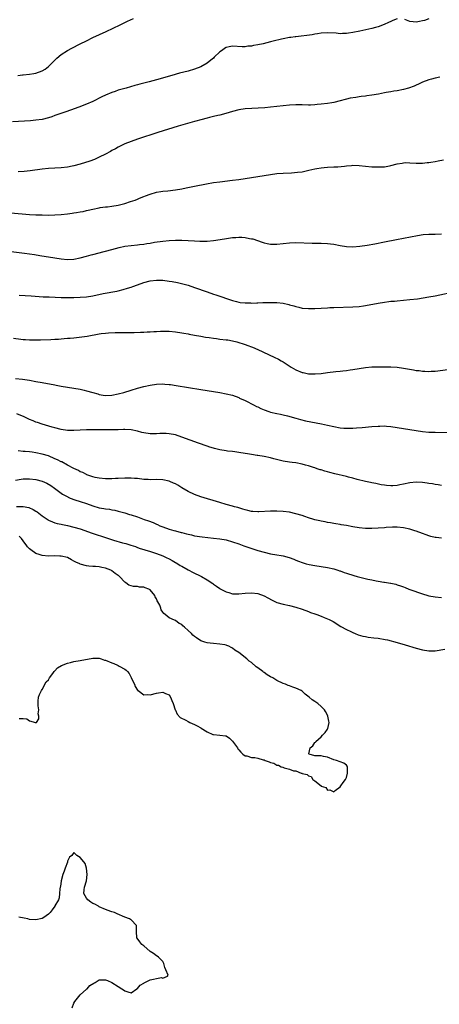
# Model space of a CAD drawing. Units: inches. Extents: x 2664000 to 2667000, y 1557000 to 1560000.
# Drawn here: x 2665140 to 2665272, y 1558508 to 1558819 of the extents above; entities that cross this region are included whole.
import ezdxf

# ---------------------------------------------------------------- set-up
doc = ezdxf.new("R2010")
doc.units = ezdxf.units.IN
doc.header["$MEASUREMENT"] = 0
doc.layers.add('LD26641557_10ft', color=102, linetype='Continuous')

msp = doc.modelspace()

# ---------------------------------------------------------------- linework, layer by layer
at = {"layer": 'LD26641557_10ft'}
for points, elevation in [([(2665259, 1558818.85), (2665257.66, 1558818.34), (2665257, 1558818.06), (2665256.3, 1558817.7), (2665254.94, 1558817.06), (2665253, 1558816.37), (2665252.16, 1558816.16), (2665251, 1558815.84), (2665247.24, 1558815), (2665245, 1558814.54), (2665243.64, 1558814.36), (2665243, 1558814.25), (2665241.76, 1558814.24), (2665241, 1558814.17), (2665239.7, 1558814.3), (2665237, 1558814.46), (2665235, 1558814.32), (2665233.87, 1558814.13), (2665233, 1558814.01), (2665232.15, 1558813.85), (2665227, 1558813.21), (2665226.81, 1558813.19), (2665225.45, 1558813), (2665225, 1558812.93), (2665223, 1558812.58), (2665222.47, 1558812.47), (2665219.86, 1558811.86), (2665219, 1558811.62), (2665216.67, 1558811), (2665215, 1558810.61), (2665213.61, 1558810.39), (2665213, 1558810.24), (2665211.82, 1558810.18), (2665211, 1558810.06), (2665210.07, 1558810.07), (2665207, 1558810.2), (2665205.97, 1558810.03), (2665205, 1558809.8), (2665204.5, 1558809.5), (2665203.86, 1558809), (2665203, 1558808.41), (2665201.28, 1558806.72), (2665201, 1558806.49), (2665200.21, 1558805.79), (2665199, 1558804.85), (2665197, 1558803.69), (2665195, 1558802.95), (2665193, 1558802.4), (2665190.31, 1558801.69), (2665187.91, 1558801), (2665183, 1558799.66), (2665180.7, 1558799), (2665177.78, 1558798.22), (2665177, 1558797.99), (2665176.21, 1558797.79), (2665173.5, 1558797), (2665171, 1558796.31), (2665169.97, 1558795.97), (2665169, 1558795.67), (2665167, 1558794.83), (2665165.78, 1558794.22), (2665163, 1558792.8), (2665161, 1558791.95), (2665158.5, 1558791), (2665155.94, 1558790.06), (2665154.47, 1558789.53), (2665151, 1558788.32), (2665149.99, 1558787.99), (2665149, 1558787.64), (2665147, 1558787.12), (2665145, 1558786.85), (2665143.27, 1558786.73), (2665137.59, 1558786.41)], 8250), ([(2665139.24, 1558801), (2665140.8, 1558801.2), (2665141, 1558801.24), (2665143, 1558801.45), (2665144.34, 1558801.66), (2665145, 1558801.73), (2665147, 1558802.41), (2665147.93, 1558803), (2665149, 1558803.86), (2665150.16, 1558805), (2665151.56, 1558806.44), (2665153, 1558807.59), (2665155, 1558808.88), (2665156.36, 1558809.64), (2665159, 1558810.97), (2665161, 1558811.96), (2665163, 1558812.92), (2665167.14, 1558814.86), (2665171.55, 1558817), (2665173.91, 1558818.09), (2665175.82, 1558819)], 8260), ([(2665269, 1558818.83), (2665267.66, 1558818.34), (2665267, 1558818.18), (2665266.03, 1558817.97), (2665265, 1558817.79), (2665264.05, 1558817.95), (2665263, 1558818.04), (2665261.37, 1558818.63)], 8250), ([(2665272.45, 1558800.45), (2665271, 1558800.17), (2665269.84, 1558799.84), (2665269, 1558799.63), (2665267, 1558798.89), (2665265.76, 1558798.24), (2665265, 1558797.98), (2665264.37, 1558797.63), (2665262.6, 1558797), (2665261, 1558796.55), (2665259, 1558796.17), (2665257.99, 1558795.99), (2665257, 1558795.84), (2665255.58, 1558795.58), (2665255, 1558795.49), (2665253.13, 1558795.13), (2665251, 1558794.77), (2665249.44, 1558794.56), (2665249, 1558794.47), (2665247.68, 1558794.32), (2665247, 1558794.21), (2665245.93, 1558794.07), (2665244.21, 1558793.79), (2665243, 1558793.53), (2665242.58, 1558793.42), (2665241, 1558792.95), (2665239, 1558792.44), (2665238.36, 1558792.36), (2665237, 1558792.16), (2665235, 1558791.95), (2665233.79, 1558791.79), (2665233, 1558791.7), (2665231.61, 1558791.61), (2665231, 1558791.59), (2665229, 1558791.69), (2665227, 1558791.76), (2665225, 1558791.64), (2665221, 1558791.17), (2665219.04, 1558790.96), (2665217.19, 1558790.81), (2665211, 1558790.42), (2665209, 1558790.14), (2665207, 1558789.65), (2665204.96, 1558789.04), (2665203, 1558788.49), (2665202.38, 1558788.38), (2665201, 1558788.01), (2665199.76, 1558787.76), (2665199, 1558787.54), (2665197.03, 1558787.03), (2665195.44, 1558786.56), (2665195, 1558786.45), (2665189.89, 1558785), (2665183.44, 1558783), (2665177, 1558780.88), (2665175, 1558780.2), (2665173, 1558779.4), (2665171, 1558778.42), (2665170.11, 1558777.9), (2665169, 1558777.3), (2665168.5, 1558777), (2665167, 1558776.21), (2665165, 1558775.21), (2665163.46, 1558774.54), (2665161.98, 1558774.02), (2665159, 1558773.06), (2665157, 1558772.52), (2665156.38, 1558772.38), (2665155, 1558772.12), (2665153, 1558771.9), (2665149, 1558771.68), (2665147, 1558771.45), (2665143.13, 1558770.87), (2665141.31, 1558770.69), (2665139.43, 1558770.57)], 8240), ([(2665137, 1558757.67), (2665140.68, 1558757.32), (2665143, 1558757.15), (2665144.94, 1558757.06), (2665146.99, 1558757.01), (2665149, 1558756.99), (2665151, 1558757.02), (2665153, 1558757.15), (2665155, 1558757.38), (2665156.44, 1558757.56), (2665157, 1558757.63), (2665157.77, 1558757.77), (2665159, 1558757.94), (2665159.9, 1558758.1), (2665161, 1558758.37), (2665161.52, 1558758.48), (2665163, 1558758.87), (2665165, 1558759.28), (2665165.31, 1558759.31), (2665167, 1558759.54), (2665167.59, 1558759.59), (2665169, 1558759.77), (2665171, 1558760.13), (2665173, 1558760.64), (2665174.79, 1558761.21), (2665176.28, 1558761.72), (2665177, 1558762.02), (2665177.73, 1558762.27), (2665179, 1558762.8), (2665179.57, 1558763), (2665181, 1558763.61), (2665183, 1558764.23), (2665184.44, 1558764.44), (2665185, 1558764.54), (2665186.66, 1558764.66), (2665189, 1558764.91), (2665191, 1558765.28), (2665192.4, 1558765.6), (2665195, 1558766.13), (2665198.82, 1558766.82), (2665201, 1558767.2), (2665203, 1558767.48), (2665207, 1558767.95), (2665209, 1558768.23), (2665219, 1558769.77), (2665221, 1558770.04), (2665223, 1558770.22), (2665225.66, 1558770.34), (2665227.55, 1558770.45), (2665229, 1558770.63), (2665231.08, 1558771.08), (2665233, 1558771.57), (2665233.65, 1558771.65), (2665235, 1558771.89), (2665235.96, 1558771.96), (2665237, 1558772.05), (2665239, 1558772.14), (2665240.23, 1558772.23), (2665242.43, 1558772.43), (2665243, 1558772.5), (2665244.62, 1558772.62), (2665245, 1558772.66), (2665247, 1558772.61), (2665251, 1558772.21), (2665253, 1558772.13), (2665255, 1558772.23), (2665256.53, 1558772.53), (2665257, 1558772.6), (2665259, 1558773.15), (2665260.62, 1558773.38), (2665261, 1558773.48), (2665261.5, 1558773.5), (2665263, 1558773.47), (2665265, 1558773.34), (2665266.62, 1558773.38), (2665267, 1558773.37), (2665268.47, 1558773.53), (2665269, 1558773.55), (2665269.61, 1558773.61), (2665271, 1558773.83), (2665271.97, 1558774.03), (2665273.64, 1558774.36)], 8230), ([(2665133, 1558746.06), (2665141.43, 1558745), (2665144.54, 1558744.54), (2665146.26, 1558744.26), (2665151, 1558743.44), (2665153, 1558743.12), (2665155, 1558742.95), (2665157, 1558743.05), (2665159, 1558743.47), (2665161, 1558744.02), (2665162.39, 1558744.39), (2665163, 1558744.57), (2665166.55, 1558745.45), (2665167, 1558745.55), (2665169, 1558746.09), (2665171.27, 1558746.73), (2665173, 1558747.13), (2665175, 1558747.42), (2665177, 1558747.61), (2665177.72, 1558747.71), (2665179, 1558747.83), (2665180.01, 1558748.01), (2665181, 1558748.13), (2665182.38, 1558748.38), (2665185, 1558748.74), (2665187, 1558748.91), (2665189, 1558749.03), (2665191, 1558749.07), (2665192.99, 1558748.99), (2665195, 1558748.83), (2665196.74, 1558748.74), (2665197, 1558748.71), (2665198.74, 1558748.74), (2665199, 1558748.72), (2665201, 1558748.92), (2665204.5, 1558749.5), (2665207, 1558749.86), (2665208.08, 1558749.92), (2665209, 1558750.01), (2665210, 1558750), (2665211, 1558749.91), (2665212.39, 1558749.61), (2665213, 1558749.53), (2665213.43, 1558749.43), (2665216.41, 1558748.41), (2665217, 1558748.24), (2665218, 1558748), (2665219, 1558747.82), (2665221, 1558747.76), (2665225, 1558748.2), (2665227, 1558748.27), (2665232.16, 1558748.16), (2665235, 1558748.12), (2665237, 1558748.05), (2665237.94, 1558747.94), (2665239, 1558747.8), (2665241, 1558747.38), (2665243, 1558747.03), (2665245, 1558746.98), (2665247.19, 1558747.19), (2665249.53, 1558747.53), (2665251.95, 1558747.95), (2665255, 1558748.5), (2665258.78, 1558749.22), (2665265.43, 1558750.57), (2665267.18, 1558750.82), (2665269, 1558750.93), (2665270.95, 1558750.95), (2665273, 1558751.08)], 8220), ([(2665139.72, 1558731.72), (2665143.46, 1558731.46), (2665147.24, 1558731.24), (2665149.15, 1558731.15), (2665153, 1558730.99), (2665155, 1558730.96), (2665157, 1558730.97), (2665159, 1558731.04), (2665161, 1558731.22), (2665163, 1558731.54), (2665166.19, 1558732.19), (2665170.57, 1558733), (2665170.93, 1558733.07), (2665172.54, 1558733.46), (2665173.93, 1558733.93), (2665175, 1558734.26), (2665175.56, 1558734.44), (2665177.02, 1558735), (2665179, 1558735.69), (2665181, 1558736.23), (2665183, 1558736.48), (2665185, 1558736.43), (2665187, 1558736.18), (2665188.02, 1558736.02), (2665189.7, 1558735.7), (2665191.32, 1558735.32), (2665193, 1558734.83), (2665195, 1558734.15), (2665199, 1558732.73), (2665201, 1558732.05), (2665201.81, 1558731.81), (2665203, 1558731.4), (2665203.31, 1558731.31), (2665205.42, 1558730.58), (2665207, 1558730.06), (2665208.3, 1558729.7), (2665209, 1558729.52), (2665209.45, 1558729.45), (2665211, 1558729.27), (2665212.74, 1558729.26), (2665213, 1558729.24), (2665214.71, 1558729.29), (2665215, 1558729.28), (2665216.64, 1558729.36), (2665217, 1558729.35), (2665218.58, 1558729.42), (2665221, 1558729.39), (2665223, 1558729.17), (2665224.78, 1558728.78), (2665225, 1558728.71), (2665226.35, 1558728.35), (2665227, 1558728.11), (2665227.92, 1558727.92), (2665229, 1558727.64), (2665231, 1558727.47), (2665233, 1558727.52), (2665237, 1558727.76), (2665237.79, 1558727.79), (2665239, 1558727.86), (2665245, 1558728.04), (2665247, 1558728.17), (2665248.37, 1558728.37), (2665249, 1558728.44), (2665253, 1558729.2), (2665255, 1558729.53), (2665256.33, 1558729.67), (2665257, 1558729.77), (2665258.14, 1558729.86), (2665259, 1558729.96), (2665263, 1558730.32), (2665265.41, 1558730.59), (2665267.17, 1558730.83), (2665269, 1558731.14), (2665271, 1558731.53), (2665277.86, 1558733)], 8210), ([(2665137.88, 1558718.12), (2665140.19, 1558717.81), (2665141, 1558717.74), (2665141.73, 1558717.73), (2665143, 1558717.61), (2665144.42, 1558717.58), (2665146.39, 1558717.61), (2665149.73, 1558717.73), (2665151, 1558717.8), (2665152.11, 1558717.89), (2665153, 1558717.93), (2665153.95, 1558718.05), (2665155, 1558718.11), (2665155.8, 1558718.2), (2665157, 1558718.3), (2665159.46, 1558718.54), (2665161.21, 1558718.79), (2665165, 1558719.52), (2665165.61, 1558719.61), (2665167, 1558719.78), (2665167.86, 1558719.86), (2665169.96, 1558719.96), (2665171, 1558719.95), (2665171.98, 1558719.98), (2665173, 1558719.96), (2665175, 1558719.96), (2665175.97, 1558719.97), (2665178.01, 1558720.01), (2665179, 1558720.07), (2665180.11, 1558720.11), (2665181, 1558720.19), (2665182.23, 1558720.23), (2665183, 1558720.29), (2665184.34, 1558720.34), (2665185, 1558720.38), (2665187, 1558720.37), (2665189, 1558720.2), (2665191, 1558719.88), (2665191.72, 1558719.72), (2665193, 1558719.47), (2665193.37, 1558719.37), (2665195.05, 1558719.05), (2665197, 1558718.74), (2665198.48, 1558718.48), (2665199.63, 1558718.37), (2665201, 1558718.12), (2665201.97, 1558718.03), (2665203, 1558717.88), (2665205, 1558717.68), (2665205.6, 1558717.6), (2665207, 1558717.35), (2665208.4, 1558717), (2665209, 1558716.82), (2665210.38, 1558716.38), (2665211, 1558716.15), (2665211.89, 1558715.89), (2665213, 1558715.45), (2665213.34, 1558715.34), (2665215, 1558714.62), (2665220.2, 1558712.2), (2665221.53, 1558711.53), (2665222.42, 1558711), (2665223, 1558710.69), (2665225.57, 1558709), (2665227, 1558708.2), (2665229, 1558707.37), (2665229.32, 1558707.32), (2665231.04, 1558706.96), (2665233.08, 1558706.92), (2665235, 1558707.06), (2665237, 1558707.3), (2665239.64, 1558707.64), (2665241, 1558707.78), (2665241.89, 1558707.89), (2665243, 1558707.99), (2665244.15, 1558708.15), (2665245, 1558708.25), (2665249, 1558708.93), (2665251, 1558709.12), (2665253, 1558709.16), (2665255, 1558709.13), (2665257, 1558709.09), (2665259, 1558708.99), (2665261, 1558708.73), (2665264.16, 1558708.16), (2665265, 1558708), (2665265.91, 1558707.91), (2665267, 1558707.73), (2665267.74, 1558707.74), (2665269, 1558707.66), (2665269.73, 1558707.73), (2665271, 1558707.8), (2665275, 1558708.27)], 8200), ([(2665138.55, 1558705.45), (2665140.79, 1558705.21), (2665143, 1558704.88), (2665145, 1558704.54), (2665147, 1558704.17), (2665151, 1558703.39), (2665151.35, 1558703.36), (2665153, 1558703.05), (2665157, 1558702.39), (2665159, 1558702.02), (2665160.24, 1558701.76), (2665161, 1558701.58), (2665162.98, 1558701.02), (2665164.55, 1558700.55), (2665165, 1558700.44), (2665166.21, 1558700.21), (2665167, 1558700.1), (2665169, 1558700.18), (2665171, 1558700.58), (2665172.7, 1558701), (2665175, 1558701.76), (2665177, 1558702.4), (2665179, 1558702.94), (2665181, 1558703.38), (2665183, 1558703.66), (2665185, 1558703.71), (2665185.68, 1558703.68), (2665187, 1558703.57), (2665187.51, 1558703.51), (2665189.25, 1558703.25), (2665197, 1558701.94), (2665203, 1558700.98), (2665205, 1558700.62), (2665207, 1558700.13), (2665209, 1558699.4), (2665209.28, 1558699.28), (2665211, 1558698.48), (2665213.89, 1558697), (2665214.65, 1558696.65), (2665215, 1558696.45), (2665216, 1558696), (2665217, 1558695.51), (2665218.47, 1558695), (2665219, 1558694.84), (2665221, 1558694.43), (2665222.17, 1558694.17), (2665223, 1558694.01), (2665224.35, 1558693.65), (2665227, 1558692.89), (2665228.5, 1558692.5), (2665230.11, 1558692.11), (2665231.77, 1558691.77), (2665235.16, 1558691.16), (2665237, 1558690.77), (2665239, 1558690.28), (2665241, 1558689.9), (2665242.21, 1558689.79), (2665243, 1558689.74), (2665244.24, 1558689.76), (2665245, 1558689.79), (2665246.15, 1558689.85), (2665248, 1558690), (2665251, 1558690.28), (2665253, 1558690.44), (2665253.57, 1558690.43), (2665255, 1558690.47), (2665255.59, 1558690.41), (2665257, 1558690.33), (2665259, 1558690.03), (2665261, 1558689.72), (2665263, 1558689.39), (2665264.96, 1558689.04), (2665267, 1558688.72), (2665269, 1558688.54), (2665271, 1558688.47), (2665277, 1558688.38)], 8190), ([(2665273, 1558671.7), (2665271.89, 1558671.89), (2665271, 1558672), (2665270.19, 1558672.19), (2665269, 1558672.37), (2665268.47, 1558672.47), (2665267, 1558672.69), (2665265, 1558672.77), (2665263, 1558672.53), (2665261, 1558672.09), (2665259.87, 1558671.87), (2665259, 1558671.72), (2665257.6, 1558671.6), (2665257, 1558671.6), (2665255.68, 1558671.68), (2665255, 1558671.77), (2665253.95, 1558671.95), (2665252.29, 1558672.29), (2665251, 1558672.51), (2665250.61, 1558672.61), (2665249, 1558672.91), (2665246.4, 1558673.6), (2665245, 1558674.02), (2665243.65, 1558674.35), (2665243, 1558674.53), (2665239.37, 1558675.37), (2665237.78, 1558675.78), (2665237, 1558676.02), (2665236.21, 1558676.21), (2665235, 1558676.61), (2665234.68, 1558676.68), (2665233.77, 1558677), (2665233, 1558677.23), (2665232.64, 1558677.36), (2665231, 1558677.85), (2665230.09, 1558678.09), (2665229, 1558678.44), (2665227, 1558678.85), (2665225.84, 1558679), (2665225, 1558679.09), (2665223, 1558679.42), (2665220.12, 1558680.12), (2665219, 1558680.41), (2665217, 1558680.83), (2665215, 1558681.14), (2665214.81, 1558681.19), (2665213, 1558681.46), (2665212.41, 1558681.59), (2665209, 1558682.14), (2665207.72, 1558682.28), (2665207, 1558682.4), (2665205.46, 1558682.54), (2665205, 1558682.63), (2665203.07, 1558682.93), (2665201.38, 1558683.38), (2665201, 1558683.45), (2665199.83, 1558683.83), (2665199, 1558684.07), (2665196.3, 1558685), (2665191, 1558686.97), (2665189, 1558687.64), (2665187, 1558688.04), (2665186.09, 1558688.09), (2665185, 1558688.11), (2665184.08, 1558688.08), (2665183, 1558688), (2665181, 1558687.99), (2665179, 1558688.31), (2665178.44, 1558688.44), (2665177, 1558688.87), (2665175, 1558689.3), (2665173, 1558689.38), (2665172.64, 1558689.36), (2665171, 1558689.29), (2665169.23, 1558689.23), (2665168.8, 1558689.2), (2665166.8, 1558689.2), (2665163, 1558689.29), (2665161, 1558689.29), (2665159, 1558689.17), (2665157, 1558689.03), (2665155, 1558689.07), (2665153, 1558689.36), (2665151, 1558689.84), (2665150.08, 1558690.08), (2665147, 1558690.99), (2665145.53, 1558691.53), (2665145, 1558691.7), (2665144.1, 1558692.1), (2665143, 1558692.54), (2665141.33, 1558693.33), (2665139, 1558694.32)], 8180), ([(2665273, 1558655.05), (2665271.26, 1558655.26), (2665271, 1558655.28), (2665269.66, 1558655.66), (2665269, 1558655.8), (2665268.14, 1558656.14), (2665267, 1558656.53), (2665265, 1558657.3), (2665264.58, 1558657.42), (2665263, 1558657.93), (2665261, 1558658.36), (2665259, 1558658.53), (2665257.48, 1558658.52), (2665255.58, 1558658.42), (2665255, 1558658.35), (2665253, 1558658.22), (2665251, 1558658.12), (2665249, 1558658.13), (2665247, 1558658.34), (2665245, 1558658.7), (2665243, 1558659.1), (2665241.34, 1558659.34), (2665241, 1558659.41), (2665239.61, 1558659.61), (2665239, 1558659.71), (2665237.93, 1558659.93), (2665237, 1558660.08), (2665236.27, 1558660.27), (2665235, 1558660.49), (2665234.59, 1558660.59), (2665233, 1558660.92), (2665232.7, 1558661), (2665231, 1558661.52), (2665229.91, 1558661.91), (2665229, 1558662.21), (2665227, 1558662.8), (2665225, 1558663.24), (2665223, 1558663.51), (2665221, 1558663.6), (2665219, 1558663.57), (2665215.39, 1558663.39), (2665215, 1558663.36), (2665213.49, 1558663.49), (2665213, 1558663.49), (2665211.83, 1558663.83), (2665211, 1558663.98), (2665210.26, 1558664.26), (2665208.71, 1558664.71), (2665207.65, 1558665), (2665207, 1558665.21), (2665205, 1558665.74), (2665203, 1558666.32), (2665197, 1558668.17), (2665195, 1558668.9), (2665193, 1558669.85), (2665191, 1558671), (2665189.76, 1558671.76), (2665189, 1558672.17), (2665188.45, 1558672.45), (2665187.24, 1558673), (2665187, 1558673.09), (2665185, 1558673.49), (2665183, 1558673.55), (2665181, 1558673.52), (2665180.46, 1558673.54), (2665179, 1558673.64), (2665177, 1558673.88), (2665176.06, 1558673.94), (2665175, 1558674.04), (2665173.98, 1558674.02), (2665173, 1558674.02), (2665171, 1558673.91), (2665170.12, 1558673.88), (2665169, 1558673.8), (2665168.2, 1558673.8), (2665167, 1558673.77), (2665165, 1558673.98), (2665163.74, 1558674.26), (2665163, 1558674.46), (2665161.36, 1558675), (2665161.11, 1558675.11), (2665161, 1558675.14), (2665159.78, 1558675.78), (2665159, 1558676.04), (2665158.41, 1558676.41), (2665156.94, 1558677.06), (2665155, 1558678.12), (2665153.12, 1558679.12), (2665153, 1558679.15), (2665151.78, 1558679.78), (2665151, 1558680.13), (2665149, 1558681), (2665147, 1558681.61), (2665145, 1558682), (2665143.84, 1558682.16), (2665143, 1558682.26), (2665141.6, 1558682.4), (2665141, 1558682.43), (2665139.38, 1558682.62)], 8170), ([(2665138.59, 1558673.41), (2665140.32, 1558673.68), (2665141, 1558673.77), (2665142.17, 1558673.83), (2665143, 1558673.84), (2665145, 1558673.59), (2665147, 1558673.02), (2665148.4, 1558672.4), (2665149.66, 1558671.66), (2665150.83, 1558670.83), (2665153, 1558669.24), (2665153.36, 1558669), (2665154.39, 1558668.39), (2665155.75, 1558667.75), (2665157.22, 1558667.22), (2665159, 1558666.68), (2665161, 1558666.04), (2665163, 1558665.27), (2665165, 1558664.65), (2665166.45, 1558664.45), (2665167, 1558664.32), (2665168.22, 1558664.22), (2665169, 1558664.06), (2665169.91, 1558663.91), (2665171, 1558663.64), (2665173, 1558663.05), (2665174.55, 1558662.55), (2665175, 1558662.43), (2665177, 1558661.78), (2665179.18, 1558661), (2665180.54, 1558660.54), (2665182.02, 1558660.02), (2665183, 1558659.55), (2665183.4, 1558659.4), (2665184.14, 1558659), (2665185, 1558658.63), (2665187, 1558657.93), (2665188.52, 1558657.48), (2665189, 1558657.37), (2665190.88, 1558656.88), (2665191, 1558656.83), (2665192.5, 1558656.5), (2665193, 1558656.3), (2665194.1, 1558656.1), (2665195, 1558655.85), (2665197.46, 1558655.46), (2665199.27, 1558655.27), (2665201, 1558655.13), (2665203, 1558654.9), (2665205, 1558654.51), (2665207, 1558653.96), (2665209, 1558653.29), (2665210.66, 1558652.66), (2665212.14, 1558652.14), (2665215, 1558651.23), (2665217, 1558650.64), (2665219, 1558650.18), (2665221, 1558649.86), (2665222.41, 1558649.59), (2665223, 1558649.51), (2665224.96, 1558648.96), (2665226.42, 1558648.42), (2665227, 1558648.14), (2665227.86, 1558647.86), (2665229, 1558647.39), (2665230.31, 1558647), (2665231.22, 1558646.78), (2665233, 1558646.45), (2665237, 1558645.83), (2665239, 1558645.38), (2665240.26, 1558645), (2665240.82, 1558644.82), (2665241, 1558644.74), (2665242.3, 1558644.3), (2665243, 1558644.01), (2665245.28, 1558643.28), (2665246.36, 1558643), (2665249.79, 1558642.21), (2665251, 1558641.96), (2665252.34, 1558641.66), (2665253, 1558641.56), (2665254.79, 1558641.21), (2665255, 1558641.19), (2665256.89, 1558640.89), (2665257, 1558640.85), (2665258.55, 1558640.55), (2665259, 1558640.39), (2665260.07, 1558640.07), (2665261, 1558639.69), (2665261.5, 1558639.5), (2665262.65, 1558639), (2665263, 1558638.88), (2665267, 1558637.54), (2665268.65, 1558637), (2665269, 1558636.91), (2665271, 1558636.54), (2665273, 1558636.39)], 8160), ([(2665138.91, 1558665.09), (2665141, 1558665.04), (2665142.76, 1558664.77), (2665144.16, 1558664.16), (2665145, 1558663.63), (2665145.37, 1558663.37), (2665147, 1558662.11), (2665148.83, 1558660.83), (2665149, 1558660.74), (2665150.19, 1558660.19), (2665151, 1558659.93), (2665151.73, 1558659.73), (2665153, 1558659.5), (2665153.41, 1558659.41), (2665155, 1558659.11), (2665157, 1558658.6), (2665159, 1558657.98), (2665162.69, 1558656.69), (2665167.24, 1558655.24), (2665169.52, 1558654.48), (2665172.36, 1558653.64), (2665173.4, 1558653.4), (2665174.93, 1558652.93), (2665176.41, 1558652.41), (2665177, 1558652.18), (2665177.87, 1558651.87), (2665179, 1558651.51), (2665179.37, 1558651.37), (2665181.13, 1558650.87), (2665183, 1558650.26), (2665185, 1558649.5), (2665186.12, 1558649), (2665187, 1558648.57), (2665188, 1558648), (2665189, 1558647.45), (2665189.27, 1558647.27), (2665189.78, 1558647), (2665190.52, 1558646.52), (2665191, 1558646.24), (2665193, 1558645.12), (2665193.26, 1558645), (2665194.39, 1558644.39), (2665197.28, 1558643), (2665199, 1558641.98), (2665200.78, 1558640.78), (2665201, 1558640.61), (2665202, 1558640), (2665203, 1558639.24), (2665203.15, 1558639.15), (2665203.36, 1558639), (2665205, 1558638.2), (2665205.92, 1558637.92), (2665207, 1558637.57), (2665209, 1558637.5), (2665211, 1558637.77), (2665213, 1558637.9), (2665215, 1558637.61), (2665217, 1558636.89), (2665218.23, 1558636.23), (2665219.54, 1558635.54), (2665221, 1558634.85), (2665223, 1558634.27), (2665225, 1558633.88), (2665227, 1558633.37), (2665229, 1558632.67), (2665231, 1558631.92), (2665231.69, 1558631.69), (2665233, 1558631.2), (2665233.64, 1558631), (2665235, 1558630.45), (2665235.96, 1558630.04), (2665237.49, 1558629.49), (2665238.79, 1558628.79), (2665241.24, 1558627.24), (2665243, 1558626.26), (2665244.37, 1558625.63), (2665245, 1558625.31), (2665245.72, 1558625), (2665246.65, 1558624.65), (2665248.2, 1558624.2), (2665249, 1558624.03), (2665249.89, 1558623.89), (2665251.68, 1558623.68), (2665253, 1558623.55), (2665255.17, 1558623.17), (2665255.92, 1558623), (2665259, 1558622.19), (2665261.48, 1558621.48), (2665265, 1558620.43), (2665267, 1558619.89), (2665269, 1558619.57), (2665271, 1558619.61), (2665274.04, 1558620.04)], 8150), ([(2665139.73, 1558598.27), (2665141, 1558598.27), (2665142.1, 1558598.1), (2665143, 1558597.52), (2665144.91, 1558596.91), (2665145, 1558596.85), (2665145.15, 1558597), (2665145.9, 1558598.1), (2665145.9, 1558599), (2665145.73, 1558599.73), (2665145.86, 1558601), (2665145.75, 1558602.25), (2665145.65, 1558603), (2665145.72, 1558603.72), (2665145.81, 1558605), (2665146.16, 1558605.84), (2665146.75, 1558607), (2665147, 1558607.33), (2665148.21, 1558609.79), (2665149, 1558610.46), (2665149.3, 1558611), (2665150.37, 1558612.37), (2665150.8, 1558613), (2665151, 1558613.21), (2665151.77, 1558614.23), (2665153.07, 1558614.93), (2665155, 1558615.72), (2665155.87, 1558615.87), (2665157, 1558616.16), (2665159, 1558616.49), (2665163, 1558617.23), (2665164.78, 1558617.22), (2665165, 1558617.23), (2665165.6, 1558617), (2665166.65, 1558616.65), (2665167, 1558616.57), (2665169, 1558615.74), (2665169.56, 1558615.56), (2665170.77, 1558615), (2665171, 1558614.92), (2665171.23, 1558614.77), (2665173, 1558613.79), (2665173.49, 1558613.49), (2665173.85, 1558613), (2665174.37, 1558612.37), (2665175, 1558611.13), (2665175.06, 1558611.06), (2665176.07, 1558609), (2665176.32, 1558608.32), (2665177, 1558607.19), (2665177.09, 1558607.09), (2665177.21, 1558607), (2665179, 1558605.71), (2665180.24, 1558605.76), (2665181, 1558605.72), (2665183, 1558606.24), (2665183.72, 1558606.28), (2665185, 1558606.56), (2665185.93, 1558606.07), (2665187, 1558605.65), (2665187.44, 1558605), (2665187.91, 1558603.91), (2665188.26, 1558603), (2665188.94, 1558600.94), (2665189, 1558600.85), (2665189.55, 1558599.55), (2665190.5, 1558598.5), (2665192.34, 1558597.66), (2665193, 1558597.29), (2665193.59, 1558597), (2665195, 1558596.37), (2665195.91, 1558595.91), (2665197, 1558595.24), (2665197.19, 1558595.19), (2665199, 1558594.02), (2665200.8, 1558593.2), (2665201, 1558593.14), (2665203, 1558593.02), (2665204.78, 1558592.78), (2665205, 1558592.73), (2665206.07, 1558592.07), (2665207.04, 1558591.04), (2665208.56, 1558589), (2665208.7, 1558588.7), (2665209, 1558588.31), (2665209.61, 1558587.61), (2665210.3, 1558587), (2665211, 1558586.45), (2665211.58, 1558586.42), (2665213, 1558585.97), (2665214.07, 1558585.94), (2665215, 1558585.76), (2665216.76, 1558585.24), (2665217, 1558585.18), (2665217.36, 1558585), (2665218.58, 1558584.58), (2665219, 1558584.37), (2665220.09, 1558584.09), (2665221, 1558583.54), (2665221.51, 1558583.51), (2665222.37, 1558583), (2665222.87, 1558582.87), (2665223.38, 1558582.62), (2665225, 1558582.28), (2665226.29, 1558581.71), (2665227, 1558581.71), (2665228.68, 1558581), (2665228.95, 1558580.95), (2665229, 1558580.92), (2665230.58, 1558580.58), (2665231, 1558580.15), (2665231.9, 1558579.9), (2665232.41, 1558579), (2665233, 1558578.56), (2665234.97, 1558576.97), (2665235, 1558576.92), (2665236.45, 1558576.45), (2665237, 1558575.63), (2665237.75, 1558575.75), (2665239, 1558575.08), (2665239.48, 1558575.48), (2665241, 1558576.7), (2665241.25, 1558577), (2665242, 1558578), (2665242.68, 1558579), (2665243, 1558579.61), (2665243.37, 1558581), (2665243.28, 1558582.72), (2665243.3, 1558583), (2665243.24, 1558583.24), (2665243, 1558583.49), (2665242.14, 1558584.14), (2665241, 1558584.54), (2665239.86, 1558585), (2665239, 1558585.23), (2665237, 1558585.99), (2665235.71, 1558586.29), (2665235, 1558586.48), (2665233.51, 1558586.49), (2665233, 1558586.47), (2665231.21, 1558587), (2665231.08, 1558587.08), (2665231.54, 1558589), (2665232.36, 1558589.64), (2665233, 1558590.65), (2665233.23, 1558590.77), (2665233.28, 1558591), (2665235, 1558592.49), (2665235.46, 1558593), (2665236.23, 1558593.77), (2665237, 1558594.89), (2665237.05, 1558594.95), (2665237.07, 1558595.07), (2665237.49, 1558597), (2665237.4, 1558597.4), (2665237.16, 1558599), (2665237.11, 1558599.11), (2665236.39, 1558600.39), (2665236.07, 1558601), (2665235, 1558602.03), (2665233.93, 1558603), (2665233.37, 1558603.37), (2665233, 1558603.57), (2665232.13, 1558604.13), (2665231.18, 1558605), (2665229.92, 1558605.92), (2665229, 1558606.8), (2665228.69, 1558607), (2665227, 1558607.84), (2665226.08, 1558608.08), (2665225, 1558608.49), (2665224.6, 1558608.6), (2665223.81, 1558609), (2665223, 1558609.26), (2665221, 1558610.19), (2665219.71, 1558611), (2665219, 1558611.4), (2665218.01, 1558612.01), (2665217, 1558612.72), (2665216.82, 1558612.82), (2665216.61, 1558613), (2665215, 1558614.2), (2665214.5, 1558614.5), (2665213, 1558615.83), (2665212.3, 1558616.3), (2665211.55, 1558617), (2665209.05, 1558619), (2665207.76, 1558619.76), (2665207, 1558620.4), (2665206.58, 1558620.58), (2665205.87, 1558621), (2665205.23, 1558621.23), (2665205, 1558621.33), (2665204.57, 1558621.43), (2665203, 1558621.7), (2665201, 1558621.85), (2665200.03, 1558621.97), (2665199, 1558622.07), (2665198.26, 1558622.26), (2665197, 1558622.75), (2665195.63, 1558623.63), (2665195, 1558624.11), (2665194.52, 1558624.52), (2665194.04, 1558625), (2665193, 1558625.97), (2665191.86, 1558627), (2665191.4, 1558627.4), (2665191, 1558627.82), (2665190.21, 1558628.21), (2665189, 1558629.11), (2665188.76, 1558629.24), (2665187, 1558629.92), (2665185.81, 1558631), (2665185.31, 1558631.31), (2665185, 1558631.73), (2665184.52, 1558632.52), (2665184.41, 1558633), (2665184.08, 1558633.92), (2665183.49, 1558635), (2665183.28, 1558635.28), (2665183, 1558635.93), (2665182.62, 1558636.62), (2665182.48, 1558637), (2665181, 1558638.76), (2665180.59, 1558639), (2665179.43, 1558639.43), (2665179, 1558639.62), (2665177.67, 1558639.67), (2665177, 1558639.81), (2665175.83, 1558639.83), (2665175, 1558640.04), (2665174.28, 1558640.28), (2665173.41, 1558641), (2665173, 1558641.25), (2665171.4, 1558643), (2665171.17, 1558643.17), (2665171, 1558643.33), (2665169.99, 1558643.99), (2665169, 1558644.81), (2665168.86, 1558644.86), (2665168.61, 1558645), (2665167, 1558645.62), (2665165.8, 1558645.8), (2665165, 1558646.07), (2665163.82, 1558646.18), (2665163, 1558646.19), (2665161.71, 1558646.29), (2665161, 1558646.32), (2665159, 1558646.89), (2665158.8, 1558647), (2665157.55, 1558647.55), (2665157, 1558647.88), (2665156.24, 1558648.24), (2665155, 1558648.97), (2665154.92, 1558649), (2665153, 1558649.43), (2665152.58, 1558649.42), (2665151, 1558649.47), (2665149, 1558649.41), (2665147, 1558649.6), (2665146.04, 1558649.96), (2665145, 1558650.28), (2665143.38, 1558651.38), (2665143, 1558651.75), (2665142.34, 1558652.34), (2665141.91, 1558653), (2665141.49, 1558653.49), (2665141, 1558654.25), (2665140.45, 1558655), (2665139.73, 1558655.73)], 8140), ([(2665156.41, 1558507), (2665157, 1558508.49), (2665157.31, 1558509), (2665159, 1558511.04), (2665161, 1558512.91), (2665161.14, 1558513), (2665161.99, 1558514.01), (2665163.22, 1558514.78), (2665163.71, 1558515), (2665165, 1558515.84), (2665165.78, 1558515.78), (2665167, 1558515.85), (2665167.58, 1558515.58), (2665169, 1558514.98), (2665171, 1558513.75), (2665172.14, 1558513), (2665172.65, 1558512.65), (2665173, 1558512.38), (2665174.04, 1558512.04), (2665175, 1558511.69), (2665176.89, 1558513), (2665177, 1558513.06), (2665177.88, 1558514.12), (2665179, 1558514.78), (2665179.12, 1558514.88), (2665181, 1558515.78), (2665182.06, 1558516.06), (2665183, 1558516.19), (2665184.6, 1558516.6), (2665185, 1558516.32), (2665186.54, 1558517), (2665186.74, 1558517.26), (2665185.95, 1558519), (2665185.68, 1558519.68), (2665185.38, 1558521), (2665185, 1558521.6), (2665183.65, 1558523), (2665183.3, 1558523.3), (2665183, 1558523.43), (2665182.11, 1558524.11), (2665181, 1558524.75), (2665179, 1558526.53), (2665178.41, 1558527), (2665177.81, 1558527.81), (2665176.92, 1558528.92), (2665176.89, 1558529), (2665176.87, 1558529.13), (2665176.74, 1558531), (2665176.78, 1558532.78), (2665176.71, 1558533), (2665175, 1558534.69), (2665174.82, 1558534.82), (2665174.49, 1558535), (2665173, 1558535.59), (2665170.64, 1558536.64), (2665169.79, 1558537), (2665169, 1558537.29), (2665168.59, 1558537.41), (2665167, 1558537.97), (2665165, 1558538.83), (2665164.72, 1558539), (2665163.63, 1558539.63), (2665163, 1558539.91), (2665162.35, 1558540.35), (2665161.42, 1558541), (2665161, 1558541.53), (2665160.06, 1558543), (2665160.2, 1558544.2), (2665160.36, 1558545), (2665160.96, 1558547), (2665161.18, 1558549), (2665160.95, 1558551), (2665160.51, 1558552.51), (2665160.1, 1558553), (2665159, 1558554.41), (2665157.89, 1558555), (2665157.48, 1558555.48), (2665157, 1558555.95), (2665156.33, 1558555), (2665155.54, 1558554.46), (2665155, 1558553.27), (2665154.92, 1558552.92), (2665154.22, 1558551), (2665153.95, 1558550.05), (2665153.51, 1558549), (2665152.95, 1558547), (2665152.74, 1558545.26), (2665152.66, 1558545), (2665152.55, 1558544.55), (2665152.48, 1558543), (2665152.34, 1558541.66), (2665152.09, 1558541), (2665151, 1558539.16), (2665150.93, 1558539), (2665150.12, 1558537.88), (2665149.45, 1558537), (2665149, 1558536.52), (2665147.49, 1558535.49), (2665147, 1558535.13), (2665145, 1558534.7), (2665143, 1558534.88), (2665142.49, 1558535), (2665141.24, 1558535.24), (2665139.62, 1558535.62)], 8140)]:
    msp.add_lwpolyline(points, dxfattribs=dict(at, elevation=elevation))

doc.saveas('drawing.dxf')
